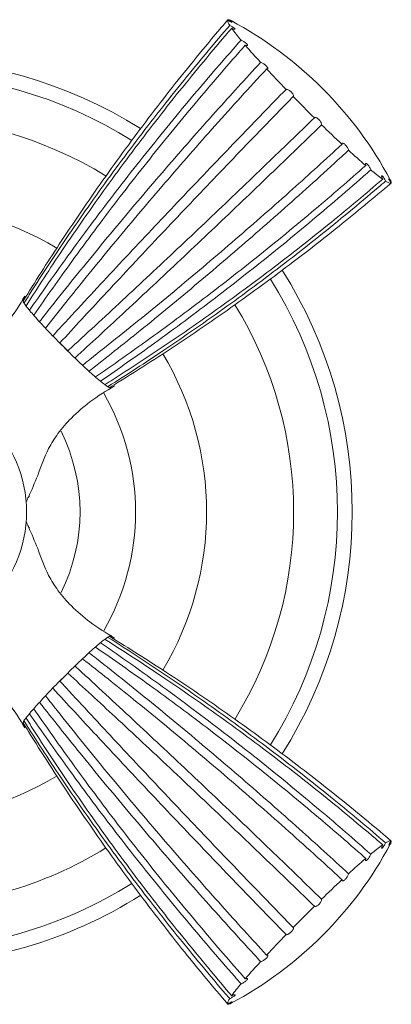
# Model space of a CAD drawing. Units: inches. Extents: x 0 to 26.2, y 0.2 to 25.6.
# Drawn here: x 10.8 to 11.8, y 22.3 to 25 of the extents above; entities that cross this region are included whole.
import ezdxf

# ---------------------------------------------------------------- set-up
doc = ezdxf.new("R2010")
doc.units = ezdxf.units.IN
doc.header["$LTSCALE"] = 2
doc.header["$MEASUREMENT"] = 0
doc.layers.add('WATERWORKS', color=7, linetype='Continuous', lineweight=9)

# ---------------------------------------------------------------- blocks, each defined once
blk = doc.blocks.new('*U15')
at = {"layer": 'WATERWORKS'}
for p, q in [((5.3851, 1.3243), (5.3863, 1.3257)), ((5.8257, 0.8863), (5.8243, 0.8851)), ((5.8243, -0.8851), (5.8257, -0.8863)), ((5.3863, -1.3257), (5.3851, -1.3243))]:
    blk.add_line(p, q, dxfattribs=at)
blk.add_circle((4.5, 0), 0.3443, dxfattribs=at)
for centre, radius, start, end in [((5.4119, 1.3278), 0.0271, 187.2669, 219.5671), ((5.3857, 1.3099), 0.0158, 56.3143, 87.8603), ((4.8999, 0.3999), 1.0474, 45, 61.8185), ((5.8502, 1.6327), 0.5612, 216.0334, 220.1876), ((6.9478, 2.5628), 2, 220.7621, 222.538), ((4.5, 0), 1.2205, 57.7674, 122.2427), ((8.1831, 3.7002), 3.6792, 222.9544, 224.1369), ((4.8999, 0.3999), 1.0474, 28.1815, 45), ((8.7272, 4.2272), 4.4367, 224.4786, 225.5218), ((4.5, 0), 1.063, 58.3177, 121.6486), ((8.2041, 3.6872), 3.6849, 225.8641, 227.0448), ((7.0625, 2.4474), 1.9995, 227.4615, 229.2378), ((6.1327, 1.3502), 0.5612, 229.812, 233.9664), ((5.8278, 0.9119), 0.0271, 230.4329, 262.7353), ((5.8099, 0.8857), 0.0158, 2.1434, 33.6844), ((4.5, 0), 0.8287, 59.0736, 90), ((4.5, 0), 1.2205, 327.7694, 32.2371), ((4.8501, 0.5718), 0.0149, 192.5615, 214.2704), ((4.5, 0), 1.063, 328.3133, 31.6495), ((6.6152, 2.1152), 2.3626, 224.6351, 225.3653), ((4.5, 0), 0.8287, 329.0696, 30.9446), ((4.5, 0), 0.6378, 329.895, 30.1026), ((5.0718, 0.3501), 0.0149, 235.7202, 257.4462), ((4.5, 0), 0.4882, 333.5902, 26.4177), ((5.0718, -0.3501), 0.0149, 102.5588, 124.2748), ((6.6217, -2.1217), 2.3718, 134.6361, 135.3635), ((4.8501, -0.5718), 0.0149, 145.7295, 167.4387), ((4.5, 0), 0.8287, 239.0594, 300.9507), ((4.8999, -0.3999), 1.0474, 315, 331.8185), ((6.1329, -1.3504), 0.5615, 126.0345, 130.187), ((5.8278, -0.9119), 0.0271, 97.2627, 129.5679), ((5.8099, -0.8857), 0.0158, 326.2933, 357.8792), ((4.5, 0), 1.063, 270, 301.6565), ((7.0627, -2.4476), 1.9998, 130.762, 132.538), ((8.2033, -3.6863), 3.6837, 132.9553, 134.1363), ((4.5, 0), 1.2205, 270, 302.2594), ((8.7286, -4.2285), 4.4386, 134.4788, 135.5215), ((8.1854, -3.7024), 3.6823, 135.8636, 137.0451), ((4.8999, -0.3999), 1.0474, 298.1815, 315), ((6.9491, -2.5641), 2.0018, 137.4625, 139.2367), ((5.8504, -1.6329), 0.5615, 139.8128, 143.9649), ((5.4119, -1.3278), 0.0271, 140.4307, 172.7389), ((5.3857, -1.3099), 0.0158, 272.1317, 303.6936)]:
    blk.add_arc(centre, radius, start, end, dxfattribs=at)
at = {"layer": 'WATERWORKS', "ltscale": 16}
for start, end in [(57.893, 122.1107), (327.9101, 32.0859), (270, 302.0859)]:
    blk.add_arc((4.5, 0), 1.1809, start, end, dxfattribs=at)
at = {"layer": 'WATERWORKS'}
for points, knots in [([(5.385, 1.3244), (5.3793, 1.3178), (5.3512, 1.2847), (5.3014, 1.2247), (5.2362, 1.1435), (5.1725, 1.0612), (5.1102, 0.9778), (5.0494, 0.8933), (4.99, 0.8078), (4.9347, 0.7251), (4.8831, 0.6454), (4.8514, 0.5942), (4.8355, 0.5686)], [0, 0, 0, 0, 0.027821, 0.139108, 0.250395, 0.361683, 0.47297, 0.584257, 0.695544, 0.806832, 0.903405, 1, 1, 1, 1]), ([(4.8378, 0.5634), (4.8424, 0.5707), (4.8654, 0.607), (4.9076, 0.672), (4.9652, 0.7577), (5.0244, 0.8426), (5.085, 0.9265), (5.147, 1.0095), (5.2104, 1.0915), (5.2723, 1.169), (5.3324, 1.242), (5.3715, 1.2877), (5.391, 1.3105)], [0, 0, 0, 0, 0.0278208, 0.1391083, 0.2503955, 0.3616829, 0.4729702, 0.5842573, 0.6955446, 0.8068316, 0.9034052, 1, 1, 1, 1]), ([(5.3963, 1.3026), (5.3907, 1.296), (5.3625, 1.2632), (5.3125, 1.2036), (5.247, 1.1231), (5.183, 1.0415), (5.1203, 0.959), (5.059, 0.8755), (4.9992, 0.7911), (4.9434, 0.7096), (4.8913, 0.631), (4.8592, 0.5807), (4.8432, 0.5555)], [0, 0, 0, 0, 0.027821, 0.139108, 0.250395, 0.361683, 0.47297, 0.584257, 0.695544, 0.806832, 0.903405, 1, 1, 1, 1]), ([(5.3863, 1.3257), (5.3877, 1.325), (5.3904, 1.3236), (5.3938, 1.3216), (5.3964, 1.32), (5.3977, 1.319), (5.3976, 1.3187), (5.3961, 1.3191), (5.3934, 1.3202), (5.3898, 1.3219), (5.3868, 1.3234), (5.3852, 1.3243), (5.385, 1.3244)], [0, 0, 0, 0, 0.108613, 0.217223, 0.325965, 0.434973, 0.544218, 0.653568, 0.762861, 0.871931, 0.980735, 1, 1, 1, 1]), ([(5.391, 1.3105), (5.3923, 1.3099), (5.395, 1.3085), (5.399, 1.3061), (5.4023, 1.3039), (5.4046, 1.3019), (5.4057, 1.3005), (5.4054, 1.2998), (5.4037, 1.2998), (5.4008, 1.3007), (5.3981, 1.3018), (5.3966, 1.3025), (5.3963, 1.3026)], [0, 0, 0, 0, 0.108609, 0.217212, 0.325963, 0.434973, 0.54422, 0.653572, 0.762861, 0.871933, 0.980734, 1, 1, 1, 1]), ([(4.8525, 0.5435), (4.8573, 0.5505), (4.8814, 0.5855), (4.9255, 0.6481), (4.9854, 0.7309), (5.0467, 0.8131), (5.1091, 0.8947), (5.1728, 0.9755), (5.2377, 1.0555), (5.3009, 1.1314), (5.3621, 1.2031), (5.4017, 1.2481), (5.4215, 1.2706)], [0, 0, 0, 0, 0.027821, 0.139108, 0.250396, 0.361683, 0.47297, 0.584258, 0.695545, 0.806832, 0.903405, 1, 1, 1, 1]), ([(5.4329, 1.257), (5.4272, 1.2506), (5.3987, 1.2182), (5.3478, 1.1596), (5.2812, 1.0806), (5.2157, 1.0009), (5.1514, 0.9204), (5.0883, 0.8393), (5.0265, 0.7574), (4.9686, 0.6785), (4.9144, 0.6027), (4.8808, 0.5542), (4.864, 0.53)], [0, 0, 0, 0, 0.027821, 0.139108, 0.250396, 0.361683, 0.47297, 0.584257, 0.695544, 0.806832, 0.903405, 1, 1, 1, 1]), ([(5.4215, 1.2706), (5.4227, 1.2701), (5.4252, 1.269), (5.4293, 1.2667), (5.4331, 1.2641), (5.4362, 1.2615), (5.4383, 1.2591), (5.4391, 1.2573), (5.4385, 1.2562), (5.4366, 1.256), (5.4345, 1.2565), (5.4331, 1.257), (5.4329, 1.257)], [0, 0, 0, 0, 0.108619, 0.217229, 0.325976, 0.434974, 0.544222, 0.653572, 0.762865, 0.871937, 0.980741, 1, 1, 1, 1]), ([(4.8793, 0.5127), (4.8845, 0.5193), (4.9104, 0.5523), (4.9575, 0.6115), (5.0212, 0.6901), (5.0858, 0.7685), (5.1514, 0.8465), (5.2179, 0.9241), (5.2853, 1.0014), (5.3505, 1.0749), (5.4135, 1.1447), (5.4539, 1.1887), (5.4741, 1.2107)], [0, 0, 0, 0, 0.027821, 0.139108, 0.250395, 0.361683, 0.47297, 0.584257, 0.695545, 0.806832, 0.903405, 1, 1, 1, 1]), ([(5.4741, 1.2107), (5.4751, 1.2105), (5.4772, 1.21), (5.481, 1.208), (5.4849, 1.2055), (5.4885, 1.2025), (5.4913, 1.1995), (5.4931, 1.1968), (5.4937, 1.1946), (5.4929, 1.1933), (5.4915, 1.193), (5.4905, 1.1931), (5.4903, 1.1932)], [0, 0, 0, 0, 0.108616, 0.21722, 0.325972, 0.434977, 0.544225, 0.653577, 0.762864, 0.871939, 0.980741, 1, 1, 1, 1]), ([(5.4903, 1.1932), (5.4845, 1.1868), (5.4553, 1.1552), (5.4032, 1.098), (5.3345, 1.0213), (5.2667, 0.9442), (5.1998, 0.8667), (5.1338, 0.7888), (5.0686, 0.7107), (5.0073, 0.6356), (4.9496, 0.5638), (4.9135, 0.5181), (4.8955, 0.4952)], [0, 0, 0, 0, 0.027821, 0.139108, 0.250395, 0.361683, 0.47297, 0.584257, 0.695544, 0.806832, 0.903405, 1, 1, 1, 1]), ([(4.915, 0.4747), (4.9207, 0.4808), (4.9488, 0.5114), (4.9997, 0.5665), (5.0682, 0.6402), (5.1372, 0.7139), (5.2067, 0.7878), (5.2768, 0.8617), (5.3473, 0.9357), (5.4152, 1.0064), (5.4803, 1.0739), (5.5218, 1.1167), (5.5426, 1.1381)], [0, 0, 0, 0, 0.027821, 0.139108, 0.250395, 0.361683, 0.47297, 0.584257, 0.695544, 0.806832, 0.903405, 1, 1, 1, 1]), ([(5.5616, 1.1187), (5.5556, 1.1125), (5.5256, 1.0817), (5.4719, 1.0262), (5.4007, 0.9522), (5.3299, 0.8782), (5.2596, 0.8043), (5.1898, 0.7304), (5.1206, 0.6566), (5.0549, 0.5861), (4.9926, 0.519), (4.9535, 0.4765), (4.934, 0.4553)], [0, 0, 0, 0, 0.027821, 0.139108, 0.250395, 0.361683, 0.47297, 0.584257, 0.695544, 0.806832, 0.903405, 1, 1, 1, 1]), ([(5.5426, 1.1381), (5.5433, 1.1382), (5.5447, 1.1384), (5.5479, 1.1372), (5.5515, 1.1351), (5.5552, 1.1322), (5.5585, 1.1289), (5.5611, 1.1256), (5.5626, 1.1225), (5.5629, 1.1201), (5.5623, 1.1191), (5.5617, 1.1187), (5.5616, 1.1187)], [0, 0, 0, 0, 0.108607, 0.217217, 0.325963, 0.43497, 0.544217, 0.653571, 0.762857, 0.871927, 0.980735, 1, 1, 1, 1]), ([(4.9553, 0.434), (4.9614, 0.4396), (4.992, 0.4677), (5.0471, 0.5186), (5.1207, 0.5871), (5.1945, 0.6561), (5.2684, 0.7256), (5.3423, 0.7957), (5.4163, 0.8662), (5.487, 0.9341), (5.5545, 0.9992), (5.5973, 1.0408), (5.6187, 1.0616)], [0, 0, 0, 0, 0.027821, 0.139108, 0.250395, 0.361683, 0.47297, 0.584257, 0.695545, 0.806832, 0.903405, 1, 1, 1, 1]), ([(5.6187, 1.0616), (5.6191, 1.062), (5.6197, 1.0629), (5.622, 1.0627), (5.625, 1.0614), (5.6283, 1.059), (5.6316, 1.0559), (5.6346, 1.0522), (5.6369, 1.0486), (5.6382, 1.0453), (5.6384, 1.0435), (5.6382, 1.0427), (5.6381, 1.0426)], [0, 0, 0, 0, 0.10861, 0.217223, 0.32597, 0.434972, 0.54422, 0.653574, 0.762862, 0.871933, 0.980739, 1, 1, 1, 1]), ([(5.6381, 1.0426), (5.632, 1.0366), (5.6011, 1.0067), (5.5456, 0.9529), (5.4716, 0.8817), (5.3976, 0.811), (5.3237, 0.7407), (5.2498, 0.6709), (5.176, 0.6016), (5.1055, 0.5359), (5.0384, 0.4737), (4.9959, 0.4346), (4.9747, 0.415)], [0, 0, 0, 0, 0.027821, 0.139108, 0.250395, 0.361683, 0.47297, 0.584257, 0.695545, 0.806832, 0.903405, 1, 1, 1, 1]), ([(4.9952, 0.3955), (5.0018, 0.4007), (5.0347, 0.4266), (5.0939, 0.4736), (5.1726, 0.5373), (5.2509, 0.602), (5.3289, 0.6676), (5.4066, 0.7341), (5.4839, 0.8015), (5.5574, 0.8667), (5.6272, 0.9296), (5.6712, 0.9701), (5.6932, 0.9903)], [0, 0, 0, 0, 0.027821, 0.139108, 0.250396, 0.361683, 0.47297, 0.584257, 0.695544, 0.806832, 0.903405, 1, 1, 1, 1]), ([(5.6932, 0.9903), (5.6931, 0.9911), (5.6931, 0.9927), (5.6943, 0.9936), (5.6963, 0.9933), (5.699, 0.9918), (5.702, 0.9891), (5.705, 0.9856), (5.7076, 0.9817), (5.7096, 0.9779), (5.7105, 0.9754), (5.7107, 0.9743), (5.7107, 0.9741)], [0, 0, 0, 0, 0.108612, 0.21722, 0.325968, 0.434975, 0.544215, 0.653571, 0.762863, 0.871933, 0.980736, 1, 1, 1, 1]), ([(5.7107, 0.9741), (5.7044, 0.9683), (5.6727, 0.9391), (5.6155, 0.887), (5.5388, 0.8183), (5.4617, 0.7505), (5.3842, 0.6836), (5.3064, 0.6176), (5.2282, 0.5524), (5.1532, 0.4911), (5.0813, 0.4334), (5.0356, 0.3974), (5.0127, 0.3793)], [0, 0, 0, 0, 0.027821, 0.139108, 0.250395, 0.361682, 0.47297, 0.584257, 0.695544, 0.806832, 0.903405, 1, 1, 1, 1]), ([(5.03, 0.364), (5.037, 0.3688), (5.0719, 0.3929), (5.1345, 0.4369), (5.2174, 0.4969), (5.2996, 0.5581), (5.3811, 0.6206), (5.4619, 0.6843), (5.542, 0.7492), (5.6178, 0.8124), (5.6895, 0.8736), (5.7345, 0.9132), (5.757, 0.9329)], [0, 0, 0, 0, 0.027821, 0.139108, 0.250395, 0.361683, 0.47297, 0.584257, 0.695544, 0.806832, 0.903405, 1, 1, 1, 1]), ([(5.757, 0.9329), (5.7567, 0.934), (5.756, 0.9362), (5.7561, 0.9382), (5.757, 0.9391), (5.7587, 0.9385), (5.761, 0.9367), (5.7636, 0.9337), (5.7663, 0.93), (5.7686, 0.9259), (5.77, 0.9231), (5.7705, 0.9217), (5.7706, 0.9215)], [0, 0, 0, 0, 0.108613, 0.21722, 0.325967, 0.434976, 0.544217, 0.653568, 0.762862, 0.871935, 0.980735, 1, 1, 1, 1]), ([(5.7706, 0.9215), (5.7641, 0.9157), (5.7318, 0.8872), (5.6731, 0.8363), (5.5942, 0.7697), (5.5145, 0.7042), (5.434, 0.6399), (5.3528, 0.5768), (5.271, 0.515), (5.1921, 0.4571), (5.1163, 0.4029), (5.0678, 0.3693), (5.0435, 0.3525)], [0, 0, 0, 0, 0.027821, 0.139108, 0.250396, 0.361683, 0.47297, 0.584257, 0.695545, 0.806832, 0.903405, 1, 1, 1, 1]), ([(5.8026, 0.8963), (5.802, 0.8976), (5.8009, 0.9002), (5.7999, 0.9032), (5.7997, 0.9051), (5.8003, 0.9057), (5.8016, 0.9049), (5.8035, 0.9028), (5.8057, 0.8997), (5.8081, 0.8958), (5.8097, 0.8928), (5.8104, 0.8912), (5.8105, 0.891)], [0, 0, 0, 0, 0.108612, 0.217223, 0.325965, 0.434972, 0.544216, 0.653573, 0.762857, 0.871932, 0.980735, 1, 1, 1, 1]), ([(5.0555, 0.3432), (5.0627, 0.3478), (5.0991, 0.3708), (5.164, 0.4129), (5.2498, 0.4706), (5.3347, 0.5298), (5.4186, 0.5904), (5.5016, 0.6523), (5.5836, 0.7157), (5.661, 0.7777), (5.7341, 0.8378), (5.7798, 0.8768), (5.8026, 0.8963)], [0, 0, 0, 0, 0.027821, 0.139108, 0.250395, 0.361683, 0.47297, 0.584257, 0.695545, 0.806832, 0.903405, 1, 1, 1, 1]), ([(5.8105, 0.891), (5.804, 0.8853), (5.7712, 0.8571), (5.7115, 0.8071), (5.631, 0.7416), (5.5495, 0.6776), (5.467, 0.6149), (5.3835, 0.5536), (5.2991, 0.4938), (5.2175, 0.438), (5.139, 0.3859), (5.0886, 0.3538), (5.0634, 0.3378)], [0, 0, 0, 0, 0.027821, 0.139108, 0.250396, 0.361683, 0.47297, 0.584257, 0.695545, 0.806832, 0.903405, 1, 1, 1, 1]), ([(5.0686, 0.3355), (5.076, 0.3401), (5.1129, 0.3628), (5.1789, 0.4046), (5.2659, 0.4617), (5.3519, 0.5204), (5.4369, 0.5805), (5.5208, 0.6421), (5.6036, 0.7051), (5.6818, 0.7667), (5.7554, 0.8266), (5.8014, 0.8655), (5.8244, 0.885)], [0, 0, 0, 0, 0.027821, 0.139108, 0.250395, 0.361683, 0.47297, 0.584257, 0.695545, 0.806832, 0.903405, 1, 1, 1, 1]), ([(5.8244, 0.885), (5.8237, 0.8863), (5.8223, 0.8891), (5.8205, 0.8928), (5.8193, 0.8957), (5.8187, 0.8974), (5.8188, 0.8977), (5.8197, 0.8967), (5.8212, 0.8944), (5.8232, 0.8911), (5.8248, 0.8882), (5.8256, 0.8866), (5.8257, 0.8863)], [0, 0, 0, 0, 0.1086104, 0.2172191, 0.3259645, 0.4349704, 0.5442158, 0.6535756, 0.762861, 0.8719327, 0.9807321, 1, 1, 1, 1]), ([(4.8398, 0.5811), (4.8259, 0.5586), (4.8005, 0.5173), (4.7566, 0.4664), (4.714, 0.4295), (4.6628, 0.397), (4.6022, 0.3768), (4.5594, 0.358), (4.5401, 0.3495)], [0, 0, 0, 0, 0.202782, 0.371011, 0.512558, 0.634129, 0.834356, 1, 1, 1, 1]), ([(4.9444, 0.4444), (4.9305, 0.4584), (4.9027, 0.4865), (4.8679, 0.5243), (4.844, 0.5524), (4.8339, 0.5676), (4.8313, 0.5743), (4.8366, 0.571), (4.8373, 0.5706)], [0, 0, 0, 0, 0.202544, 0.405728, 0.593646, 0.774807, 0.969582, 1, 1, 1, 1]), ([(5.0704, 0.3372), (5.0707, 0.3356), (5.0715, 0.3314), (5.0575, 0.34), (5.0295, 0.3632), (4.9939, 0.3959), (4.9647, 0.4241), (4.9481, 0.4406), (4.9444, 0.4444)], [0, 0, 0, 0, 0.1339353, 0.3614933, 0.5710795, 0.7558347, 0.9440159, 1, 1, 1, 1]), ([(4.8494, 0.0399), (4.8579, 0.0593), (4.8767, 0.1021), (4.8969, 0.1627), (4.9294, 0.2139), (4.9663, 0.2566), (5.0172, 0.3005), (5.0585, 0.3259), (5.0811, 0.3398)], [0, 0, 0, 0, 0.165683, 0.36586, 0.487414, 0.628949, 0.797183, 1, 1, 1, 1]), ([(4.8443, 0.0278), (4.8457, 0.0322), (4.8474, 0.0377), (4.8514, 0.0427), (4.8522, 0.0436)], [0, 0, 0, 0, 0.82102, 1, 1, 1, 1]), ([(4.8522, -0.0437), (4.8512, -0.0422), (4.8473, -0.037), (4.8448, -0.0303), (4.8438, -0.0268), (4.8438, -0.0266)], [0, 0, 0, 0, 0.255168, 0.958078, 1, 1, 1, 1]), ([(5.0811, -0.3398), (5.0585, -0.3259), (5.0172, -0.3005), (4.9663, -0.2566), (4.9294, -0.2139), (4.8969, -0.1627), (4.8767, -0.1021), (4.8579, -0.0593), (4.8494, -0.0399)], [0, 0, 0, 0, 0.202817, 0.371051, 0.512586, 0.63414, 0.834317, 1, 1, 1, 1]), ([(4.9444, -0.4444), (4.9584, -0.4305), (4.9865, -0.4027), (5.0243, -0.3679), (5.0524, -0.344), (5.0676, -0.3339), (5.0743, -0.3313), (5.071, -0.3366), (5.0706, -0.3373)], [0, 0, 0, 0, 0.202543, 0.405728, 0.593646, 0.774807, 0.969582, 1, 1, 1, 1]), ([(5.8026, -0.8963), (5.796, -0.8907), (5.7632, -0.8625), (5.7036, -0.8125), (5.6231, -0.747), (5.5415, -0.683), (5.459, -0.6203), (5.3755, -0.559), (5.2911, -0.4992), (5.2096, -0.4434), (5.131, -0.3913), (5.0807, -0.3592), (5.0555, -0.3432)], [0, 0, 0, 0, 0.027821, 0.139108, 0.250395, 0.361682, 0.47297, 0.584257, 0.695544, 0.806832, 0.903405, 1, 1, 1, 1]), ([(5.0634, -0.3378), (5.0707, -0.3424), (5.107, -0.3654), (5.172, -0.4076), (5.2577, -0.4652), (5.3426, -0.5244), (5.4265, -0.585), (5.5095, -0.647), (5.5915, -0.7104), (5.669, -0.7723), (5.742, -0.8324), (5.7877, -0.8715), (5.8105, -0.891)], [0, 0, 0, 0, 0.027821, 0.139108, 0.250396, 0.361683, 0.47297, 0.584257, 0.695544, 0.806832, 0.903405, 1, 1, 1, 1]), ([(5.8244, -0.885), (5.8178, -0.8793), (5.7847, -0.8512), (5.7247, -0.8014), (5.6435, -0.7362), (5.5612, -0.6725), (5.4778, -0.6102), (5.3933, -0.5494), (5.3078, -0.49), (5.2251, -0.4347), (5.1454, -0.3831), (5.0942, -0.3514), (5.0686, -0.3355)], [0, 0, 0, 0, 0.027821, 0.139108, 0.250395, 0.361683, 0.47297, 0.584257, 0.695544, 0.806832, 0.903405, 1, 1, 1, 1]), ([(4.5399, -0.3494), (4.5593, -0.358), (4.6021, -0.3768), (4.6627, -0.3969), (4.7139, -0.4295), (4.7566, -0.4664), (4.8005, -0.5172), (4.8259, -0.5586), (4.8398, -0.5811)], [0, 0, 0, 0, 0.165667, 0.365865, 0.487425, 0.628965, 0.797197, 1, 1, 1, 1]), ([(5.757, -0.9329), (5.7506, -0.9272), (5.7182, -0.8987), (5.6596, -0.8478), (5.5806, -0.7812), (5.5009, -0.7157), (5.4204, -0.6514), (5.3393, -0.5883), (5.2574, -0.5265), (5.1785, -0.4686), (5.1027, -0.4144), (5.0542, -0.3808), (5.03, -0.364)], [0, 0, 0, 0, 0.027821, 0.139108, 0.250395, 0.361683, 0.47297, 0.584257, 0.695545, 0.806832, 0.903405, 1, 1, 1, 1]), ([(5.0435, -0.3525), (5.0505, -0.3573), (5.0855, -0.3814), (5.1481, -0.4255), (5.2309, -0.4854), (5.3131, -0.5467), (5.3947, -0.6091), (5.4755, -0.6728), (5.5555, -0.7377), (5.6314, -0.8009), (5.7031, -0.8621), (5.7481, -0.9017), (5.7706, -0.9215)], [0, 0, 0, 0, 0.027821, 0.139108, 0.250395, 0.361683, 0.47297, 0.584257, 0.695545, 0.806832, 0.903405, 1, 1, 1, 1]), ([(5.6932, -0.9903), (5.6868, -0.9845), (5.6552, -0.9553), (5.598, -0.9032), (5.5213, -0.8345), (5.4442, -0.7667), (5.3667, -0.6998), (5.2888, -0.6338), (5.2107, -0.5686), (5.1356, -0.5073), (5.0638, -0.4496), (5.0181, -0.4135), (4.9952, -0.3955)], [0, 0, 0, 0, 0.02782, 0.139108, 0.250395, 0.361682, 0.47297, 0.584257, 0.695544, 0.806831, 0.903404, 1, 1, 1, 1]), ([(5.0127, -0.3793), (5.0193, -0.3845), (5.0523, -0.4104), (5.1115, -0.4575), (5.1901, -0.5212), (5.2685, -0.5858), (5.3465, -0.6514), (5.4241, -0.7179), (5.5014, -0.7853), (5.5749, -0.8505), (5.6447, -0.9135), (5.6887, -0.9539), (5.7107, -0.9741)], [0, 0, 0, 0, 0.0278207, 0.1391083, 0.2503954, 0.3616827, 0.47297, 0.5842574, 0.6955446, 0.8068319, 0.903405, 1, 1, 1, 1]), ([(4.9747, -0.415), (4.9808, -0.4207), (5.0114, -0.4488), (5.0665, -0.4997), (5.1402, -0.5682), (5.2139, -0.6372), (5.2878, -0.7067), (5.3617, -0.7768), (5.4357, -0.8473), (5.5064, -0.9152), (5.5739, -0.9803), (5.6167, -1.0218), (5.6381, -1.0426)], [0, 0, 0, 0, 0.027821, 0.139108, 0.250395, 0.361683, 0.47297, 0.584258, 0.695545, 0.806832, 0.903405, 1, 1, 1, 1]), ([(4.8372, -0.5704), (4.8356, -0.5707), (4.8314, -0.5715), (4.84, -0.5575), (4.8632, -0.5295), (4.8959, -0.4939), (4.9241, -0.4647), (4.9406, -0.4481), (4.9444, -0.4444)], [0, 0, 0, 0, 0.133935, 0.361493, 0.571079, 0.755834, 0.944014, 1, 1, 1, 1]), ([(5.6187, -1.0616), (5.6125, -1.0556), (5.5817, -1.0256), (5.5262, -0.9719), (5.4522, -0.9007), (5.3782, -0.8299), (5.3043, -0.7596), (5.2304, -0.6898), (5.1566, -0.6206), (5.0861, -0.5549), (5.019, -0.4926), (4.9765, -0.4535), (4.9553, -0.434)], [0, 0, 0, 0, 0.027821, 0.139108, 0.250395, 0.361683, 0.47297, 0.584257, 0.695544, 0.806832, 0.903405, 1, 1, 1, 1]), ([(5.5426, -1.1381), (5.5366, -1.132), (5.5067, -1.1011), (5.4529, -1.0456), (5.3817, -0.9716), (5.311, -0.8976), (5.2407, -0.8237), (5.1709, -0.7498), (5.1016, -0.676), (5.0359, -0.6055), (4.9737, -0.5384), (4.9346, -0.4959), (4.915, -0.4747)], [0, 0, 0, 0, 0.027821, 0.139108, 0.250395, 0.361683, 0.47297, 0.584257, 0.695545, 0.806832, 0.903405, 1, 1, 1, 1]), ([(4.934, -0.4553), (4.9396, -0.4614), (4.9677, -0.492), (5.0186, -0.5471), (5.0871, -0.6207), (5.1561, -0.6945), (5.2256, -0.7684), (5.2957, -0.8423), (5.3662, -0.9163), (5.4341, -0.987), (5.4992, -1.0545), (5.5408, -1.0973), (5.5616, -1.1187)], [0, 0, 0, 0, 0.027821, 0.139108, 0.250396, 0.361683, 0.47297, 0.584257, 0.695545, 0.806832, 0.903405, 1, 1, 1, 1]), ([(4.8955, -0.4952), (4.9007, -0.5018), (4.9266, -0.5347), (4.9736, -0.5939), (5.0373, -0.6726), (5.102, -0.7509), (5.1676, -0.8289), (5.2341, -0.9066), (5.3015, -0.9839), (5.3667, -1.0574), (5.4296, -1.1272), (5.4701, -1.1712), (5.4903, -1.1932)], [0, 0, 0, 0, 0.027821, 0.139108, 0.250396, 0.361683, 0.47297, 0.584257, 0.695544, 0.806832, 0.903405, 1, 1, 1, 1]), ([(4.864, -0.53), (4.8688, -0.537), (4.8929, -0.5719), (4.9369, -0.6345), (4.9969, -0.7174), (5.0581, -0.7996), (5.1206, -0.8811), (5.1843, -0.9619), (5.2492, -1.042), (5.3124, -1.1178), (5.3736, -1.1895), (5.4132, -1.2345), (5.4329, -1.257)], [0, 0, 0, 0, 0.0278209, 0.1391084, 0.2503957, 0.361683, 0.4729702, 0.5842574, 0.6955448, 0.806832, 0.9034052, 1, 1, 1, 1]), ([(5.4741, -1.2107), (5.4683, -1.2044), (5.4391, -1.1727), (5.387, -1.1155), (5.3183, -1.0388), (5.2505, -0.9617), (5.1836, -0.8842), (5.1176, -0.8064), (5.0524, -0.7282), (4.9911, -0.6532), (4.9334, -0.5813), (4.8974, -0.5356), (4.8793, -0.5127)], [0, 0, 0, 0, 0.0278211, 0.1391081, 0.2503954, 0.3616825, 0.47297, 0.5842572, 0.6955444, 0.8068317, 0.9034047, 1, 1, 1, 1]), ([(4.8432, -0.5555), (4.8478, -0.5627), (4.8708, -0.5991), (4.9129, -0.664), (4.9706, -0.7498), (5.0298, -0.8347), (5.0904, -0.9186), (5.1523, -1.0016), (5.2157, -1.0836), (5.2777, -1.161), (5.3378, -1.2341), (5.3768, -1.2798), (5.3963, -1.3026)], [0, 0, 0, 0, 0.027821, 0.139108, 0.250396, 0.361683, 0.47297, 0.584257, 0.695545, 0.806832, 0.903405, 1, 1, 1, 1]), ([(5.4215, -1.2706), (5.4157, -1.2641), (5.3872, -1.2318), (5.3363, -1.1731), (5.2697, -1.0942), (5.2042, -1.0145), (5.1399, -0.934), (5.0768, -0.8528), (5.015, -0.771), (4.9571, -0.6921), (4.9029, -0.6163), (4.8693, -0.5678), (4.8525, -0.5435)], [0, 0, 0, 0, 0.0278209, 0.1391081, 0.2503954, 0.3616827, 0.4729697, 0.584257, 0.6955443, 0.8068318, 0.9034048, 1, 1, 1, 1]), ([(4.8355, -0.5686), (4.8401, -0.576), (4.8628, -0.6129), (4.9046, -0.6789), (4.9617, -0.7659), (5.0204, -0.8519), (5.0805, -0.9369), (5.1421, -1.0208), (5.2051, -1.1036), (5.2667, -1.1818), (5.3266, -1.2554), (5.3655, -1.3014), (5.385, -1.3244)], [0, 0, 0, 0, 0.027821, 0.139108, 0.250395, 0.361683, 0.47297, 0.584257, 0.695545, 0.806832, 0.903405, 1, 1, 1, 1]), ([(5.391, -1.3105), (5.3853, -1.304), (5.3571, -1.2712), (5.3071, -1.2115), (5.2416, -1.131), (5.1776, -1.0495), (5.1149, -0.967), (5.0536, -0.8835), (4.9938, -0.7991), (4.938, -0.7175), (4.8859, -0.639), (4.8538, -0.5886), (4.8378, -0.5634)], [0, 0, 0, 0, 0.027821, 0.139108, 0.250395, 0.361683, 0.47297, 0.584257, 0.695544, 0.806832, 0.903405, 1, 1, 1, 1]), ([(5.8105, -0.891), (5.8099, -0.8923), (5.8085, -0.895), (5.8061, -0.899), (5.8039, -0.9023), (5.8019, -0.9046), (5.8005, -0.9057), (5.7998, -0.9054), (5.7998, -0.9037), (5.8007, -0.9008), (5.8018, -0.8981), (5.8025, -0.8966), (5.8026, -0.8963)], [0, 0, 0, 0, 0.108614, 0.217218, 0.325967, 0.434972, 0.544219, 0.653572, 0.76286, 0.871932, 0.980739, 1, 1, 1, 1]), ([(5.8257, -0.8863), (5.825, -0.8877), (5.8236, -0.8904), (5.8216, -0.8938), (5.82, -0.8964), (5.819, -0.8977), (5.8187, -0.8976), (5.8191, -0.8961), (5.8202, -0.8934), (5.8219, -0.8898), (5.8234, -0.8868), (5.8243, -0.8852), (5.8244, -0.885)], [0, 0, 0, 0, 0.108615, 0.217215, 0.325966, 0.434975, 0.54422, 0.653571, 0.762862, 0.871931, 0.980731, 1, 1, 1, 1]), ([(5.7706, -0.9215), (5.7701, -0.9227), (5.769, -0.9252), (5.7667, -0.9293), (5.7641, -0.9331), (5.7615, -0.9362), (5.7591, -0.9383), (5.7573, -0.9391), (5.7562, -0.9385), (5.756, -0.9366), (5.7565, -0.9345), (5.757, -0.9331), (5.757, -0.9329)], [0, 0, 0, 0, 0.108609, 0.217222, 0.325968, 0.434975, 0.544219, 0.65357, 0.762862, 0.871932, 0.980738, 1, 1, 1, 1]), ([(5.7107, -0.9741), (5.7105, -0.9751), (5.71, -0.9772), (5.708, -0.981), (5.7055, -0.9849), (5.7025, -0.9885), (5.6995, -0.9913), (5.6968, -0.9931), (5.6946, -0.9937), (5.6933, -0.9929), (5.693, -0.9915), (5.6931, -0.9905), (5.6932, -0.9903)], [0, 0, 0, 0, 0.108608, 0.217216, 0.325967, 0.434977, 0.544217, 0.653572, 0.762864, 0.871936, 0.980736, 1, 1, 1, 1]), ([(5.6381, -1.0426), (5.6382, -1.0433), (5.6384, -1.0447), (5.6372, -1.0479), (5.6351, -1.0515), (5.6322, -1.0552), (5.6289, -1.0585), (5.6256, -1.0611), (5.6225, -1.0626), (5.6201, -1.0629), (5.6191, -1.0623), (5.6187, -1.0617), (5.6187, -1.0616)], [0, 0, 0, 0, 0.108609, 0.217221, 0.325966, 0.434972, 0.54422, 0.653577, 0.762862, 0.87193, 0.980735, 1, 1, 1, 1]), ([(5.5616, -1.1187), (5.562, -1.1191), (5.5629, -1.1197), (5.5627, -1.122), (5.5614, -1.125), (5.559, -1.1283), (5.5559, -1.1316), (5.5522, -1.1346), (5.5486, -1.1369), (5.5453, -1.1382), (5.5435, -1.1384), (5.5427, -1.1382), (5.5426, -1.1381)], [0, 0, 0, 0, 0.10861, 0.217224, 0.325964, 0.434973, 0.544215, 0.65357, 0.762861, 0.871931, 0.98074, 1, 1, 1, 1]), ([(5.4903, -1.1932), (5.4911, -1.1931), (5.4927, -1.1931), (5.4936, -1.1943), (5.4933, -1.1963), (5.4918, -1.199), (5.4891, -1.202), (5.4856, -1.205), (5.4817, -1.2076), (5.4779, -1.2096), (5.4754, -1.2105), (5.4743, -1.2107), (5.4741, -1.2107)], [0, 0, 0, 0, 0.108611, 0.217221, 0.325966, 0.434972, 0.54422, 0.653569, 0.762864, 0.871938, 0.980741, 1, 1, 1, 1]), ([(5.4329, -1.257), (5.434, -1.2567), (5.4362, -1.256), (5.4382, -1.2561), (5.4391, -1.257), (5.4385, -1.2587), (5.4367, -1.261), (5.4337, -1.2636), (5.43, -1.2663), (5.4259, -1.2686), (5.4231, -1.27), (5.4217, -1.2705), (5.4215, -1.2706)], [0, 0, 0, 0, 0.108617, 0.217227, 0.325972, 0.434979, 0.544217, 0.65358, 0.762859, 0.871935, 0.980739, 1, 1, 1, 1]), ([(5.385, -1.3244), (5.3863, -1.3237), (5.3891, -1.3223), (5.3928, -1.3205), (5.3957, -1.3193), (5.3974, -1.3187), (5.3977, -1.3188), (5.3967, -1.3197), (5.3944, -1.3212), (5.3911, -1.3232), (5.3882, -1.3248), (5.3866, -1.3256), (5.3863, -1.3257)], [0, 0, 0, 0, 0.108607, 0.217222, 0.325965, 0.43497, 0.544215, 0.653575, 0.762861, 0.871927, 0.980734, 1, 1, 1, 1]), ([(5.3963, -1.3026), (5.3976, -1.302), (5.4002, -1.3009), (5.4032, -1.2999), (5.4051, -1.2997), (5.4057, -1.3003), (5.4049, -1.3016), (5.4028, -1.3035), (5.3997, -1.3057), (5.3958, -1.3081), (5.3928, -1.3097), (5.3912, -1.3104), (5.391, -1.3105)], [0, 0, 0, 0, 0.108614, 0.217225, 0.325964, 0.434972, 0.544218, 0.653574, 0.762866, 0.871932, 0.980731, 1, 1, 1, 1])]:
    blk.add_open_spline(points, degree=3, knots=knots, dxfattribs=at)

msp = doc.modelspace()

# ---------------------------------------------------------------- block references
at = {"layer": 'WATERWORKS'}
msp.add_blockref('*U15', (5.989, 23.6248), dxfattribs=at)

doc.saveas('drawing.dxf')
